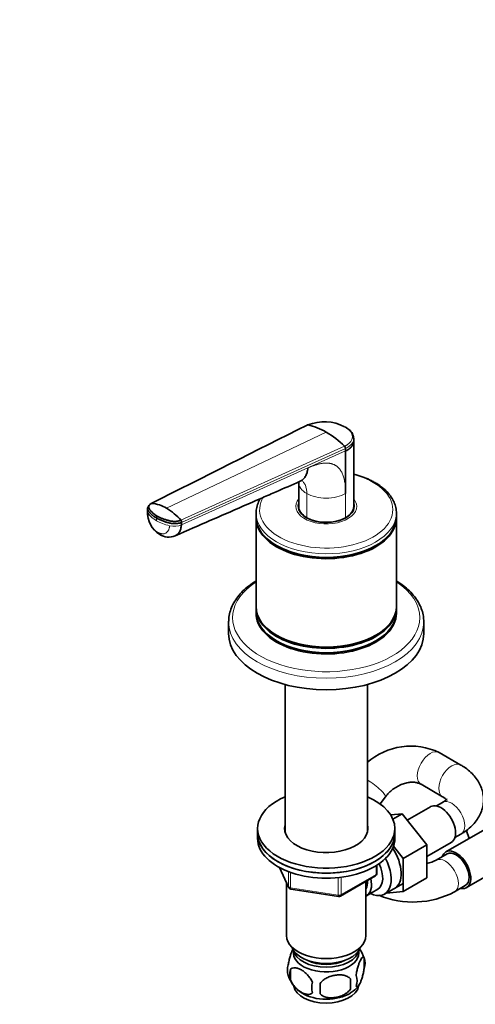
# Model space of a CAD drawing. Units: millimetres. Extents: x 0 to 1478, y 0 to 1758.
# Drawn here: x 928 to 1078, y 256 to 579 of the extents above; entities that cross this region are included whole.
import ezdxf
from ezdxf import colors
from ezdxf.entities.mleader import LeaderData, LeaderLine
from ezdxf.math import Vec2, Vec3

# ---------------------------------------------------------------- set-up
doc = ezdxf.new("R2010")
doc.units = ezdxf.units.MM
doc.layers.add('DV6_Défaut', color=7, linetype='Continuous')
doc.layers.add('Défaut', color=7, linetype='Continuous')

# ---------------------------------------------------------------- blocks, each defined once
blk = doc.blocks.new('_DOT')
at = {"color": 0}
blk.add_line((0, 0), (-1, 0), dxfattribs=at)
at = {"color": 0, "const_width": 0.333}
blk.add_lwpolyline([(-0.1665, 0, 1), (0.1665, 0, 1)], format="xyb", close=True, dxfattribs=at)
blk = doc.blocks.new('SE5')
at = {"layer": 'DV6_Défaut', "color": 7, "linetype": 'Continuous', "lineweight": 18}
for p, q in [((1022.79, 445.78), (971.62, 420.09)), ((976.49, 418.47), (1028.82, 443.4)), ((981.19, 414.57), (1034.85, 438.82)), ((1035.18, 438.09), (981.41, 413.86)), ((1022.79, 431.68), (1035.18, 437.27)), ((981.34, 413.02), (1022.79, 431.68)), ((1022.45, 415.4), (1022.45, 423.31)), ((1035.18, 423.31), (1035.18, 415.4)), ((973.13, 414.42), (973.19, 415.27)), ((1013.55, 300.74), (1016.42, 294.55)), ((1045.14, 298.48), (1045.14, 301.34)), ((1016.42, 294.55), (1016.42, 299.33)), ((1017.13, 299.04), (1017.13, 294.14)), ((1032.74, 291.73), (1032.74, 297.14)), ((1033.71, 291.88), (1045.14, 298.48)), ((1033.71, 297.29), (1033.71, 291.88)), ((1017.13, 294.14), (1032.74, 291.73))]:
    blk.add_line(p, q, dxfattribs=at)
at = {"layer": 'DV6_Défaut', "color": 7, "linetype": 'Continuous', "lineweight": 35}
for p, q in [((1037.82, 440.43), (1037.84, 441.25)), ((1037.82, 419.07), (1037.82, 440.46)), ((1035.18, 437.27), (1035.18, 438.09)), ((1035.18, 437.27), (1035.18, 423.31)), ((1019.82, 427.02), (1019.82, 419.07)), ((970.28, 418.43), (970.22, 417.59)), ((1005.82, 416.84), (1005.82, 415.65)), ((1019.82, 418.71), (1019.82, 418.17)), ((1037.82, 418.17), (1037.82, 418.71)), ((1051.82, 415.65), (1051.82, 416.84)), ((981.41, 413.86), (981.34, 413.02)), ((1005.82, 415.24), (1005.82, 386.26)), ((1051.82, 386.26), (1051.82, 415.24)), ((1012.56, 406.26), (1012.73, 406.16)), ((1044.91, 406.16), (1045.08, 406.26)), ((1005.82, 385.85), (1005.82, 384.42)), ((1051.82, 384.42), (1051.82, 385.85)), ((996.82, 381.27), (996.82, 377.48)), ((1060.82, 377.48), (1060.82, 381.27)), ((1012.56, 376.87), (1012.73, 376.77)), ((1044.91, 376.77), (1045.08, 376.87)), ((1015.32, 360.73), (1015.32, 312.38)), ((1042.32, 312.38), (1042.32, 360.73)), ((1072.97, 334.34), (1065.9, 338.42)), ((1059.9, 328.03), (1066.97, 323.95)), ((1046.5, 321.58), (1048.24, 323.91)), ((1063.06, 320.7), (1055.38, 316.27)), ((1066.97, 322.09), (1064.98, 320.94)), ((1053.73, 318.33), (1049.95, 318.01)), ((1050.7, 316.58), (1053.73, 318.33)), ((1061.84, 308.23), (1053.73, 318.33)), ((1006.32, 313.55), (1006.32, 311.92)), ((1051.32, 311.92), (1051.32, 313.55)), ((1080.77, 313.21), (1068.05, 305.86)), ((1074.77, 312.76), (1075.03, 313.14)), ((1006.32, 311.92), (1006.32, 310.28)), ((1051.32, 310.28), (1051.32, 311.92)), ((1070.98, 310.55), (1072.97, 311.7)), ((1075.73, 310.3), (1074.77, 312.76)), ((1054.06, 303.74), (1050.87, 307.71)), ((1054.06, 303.74), (1061.84, 308.23)), ((1061.84, 304.41), (1069.81, 309.01)), ((1061.84, 297.39), (1061.84, 308.23)), ((1054.06, 292.9), (1054.06, 303.74)), ((1068.42, 305.21), (1064.89, 303.17)), ((1013.46, 300.79), (1016.48, 294.28)), ((1045.43, 298.89), (1045.43, 301.52)), ((1074.8, 294.17), (1087.52, 301.52)), ((1033.5, 291.42), (1044.93, 298.02)), ((1054.06, 292.9), (1061.84, 297.39)), ((1015.82, 295.71), (1015.82, 278.44)), ((1017.23, 293.71), (1032.85, 291.3)), ((1041.82, 278.44), (1041.82, 296.22)), ((1042.01, 291.52), (1045.69, 293.64)), ((1047.96, 292.06), (1054.01, 295.56)), ((1070.89, 292.78), (1074.42, 294.82)), ((1048.56, 292.41), (1054.06, 292.9)), ((1041.25, 271.11), (1041.25, 267.67)), ((1017.06, 267.36), (1017.06, 263.93)), ((1036.74, 264.32), (1036.74, 260.89))]:
    blk.add_line(p, q, dxfattribs=at)
for centre, radius, start, end in [((1028.17, 432.45), 14.38, 62.2647, 111.9775), ((1018.43, 425.91), 20.34, 59.2861, 77.6336), ((1012.59, 415.79), 32.03, 45.9719, 59.5598), ((1034.12, 438.05), 1.06, 2.2534, 46.562), ((972.34, 418.17), 2.07, 115.4242, 173.2516), ((970.46, 408.51), 11.64, 58.8531, 84.3048), ((978.87, 417.17), 8.65, 177.4662, 237.8228), ((966.49, 401.65), 19.57, 41.3175, 59.2808), ((974.68, 415.12), 1.49, 148.4296, 174.5288), ((980.5, 413.97), 0.915, 353.3618, 41.0303), ((977.16, 414.66), 5.62, 238.8138, 292.0746), ((1056.54, 318.86), 21.69, 64.4344, 131.36), ((1057.28, 318.97), 17.54, 285.0736, 295.7078), ((1044.43, 298.89), 1, 300, 0), ((1017.39, 294.7), 1, 204.8961, 261.206), ((1033, 292.29), 1, 261.206, 300), ((1057.28, 318.83), 29.39, 247.6253, 297.5769), ((1031.56, 268.21), 10.08, 16.2838, 36.1627), ((1036.28, 269.39), 5.26, 340.9814, 19.0186), ((1021.22, 267.11), 5.13, 160.4695, 199.5305), ((1026.03, 268.27), 10.03, 196.2112, 239.8003), ((1023.7, 265.65), 6.86, 165.5143, 194.4857), ((1034.52, 263.68), 4.43, 337.2015, 22.7985), ((1030.95, 261.46), 6.86, 165.5086, 194.4914), ((917.42, 261.07), 109.44, 359.1019, 0.8981), ((1032.75, 266.85), 8.21, 298.8555, 323.4622), ((1008.03, 262.6), 28.76, 356.5809, 3.4191)]:
    blk.add_arc(centre, radius, start, end, dxfattribs=at)
at = {"layer": 'DV6_Défaut', "color": 7, "linetype": 'Continuous', "lineweight": 18}
blk.add_arc((977.61, 416.57), 7.19, 177.8078, 236.6011, dxfattribs=at)
for centre, major_axis, ratio, start_param, end_param in [((1028.82, 418.03), (21.83, 0), 0.57735, 0, 1.145947), ((1028.82, 426.98), (9, 0), 0.57735, 3.14153, 3.926991), ((1028.82, 426.98), (9, 0), 0.57735, 3.926991, 5.497812), ((1028.82, 418.03), (21.83, 0), 0.57735, 2.806903, 6.283185), ((1028.82, 419.12), (10, 0), 0.57735, 2.690566, 6.283185), ((1028.82, 419.12), (10, 0), 0.57735, 0, 0.451027), ((974.05, 417.31), (3.83, -0.28), 0.524829, 3.141121, 3.506938), ((981.06, 418.19), (-11.22, 0.81), 0.524826, 0.365313, 0.825363), ((1028.82, 416.84), (23, 0), 0.57735, 3.141593, 6.271822), ((981.06, 418.19), (-11.22, 0.81), 0.524838, 0.82537, 1.28542), ((978.71, 414.62), (-3.83, 0.28), 0.524834, 1.285434, 2.367165), ((976.18, 413.18), (1.92, 3.33), 0.57735, 2.728978, 3.140889), ((1028.82, 382.63), (30.67, 0), 0.57735, 2.418811, 6.283185), ((1028.82, 382.63), (30.67, 0), 0.57735, 0, 0.722782), ((1028.82, 381.27), (32, 0), 0.57735, 3.141593, 6.283185), ((1062.9, 333.23), (-3, -5.2), 0.57735, 3.141593, 6.283185), ((1069.97, 329.14), (-3, -5.2), 0.57735, 3.141781, 6.274942), ((1043.44, 327.5), (4.81, -3.59), 0.164628, 0, 1.926188), ((1043.44, 327.5), (4.81, -3.59), 0.164628, 6.281426, 6.283185), ((1069.97, 316.9), (-3, 5.2), 0.57735, 3.141593, 6.283185), ((1067.89, 297.97), (-3, 5.2), 0.57735, 3.141824, 6.277929), ((1044.43, 298.89), (-0.5, 0.866), 0.57735, 3.141593, 3.926991), ((1044.43, 298.89), (-1, 0), 0.57735, 2.356194, 3.141593), ((1017.39, 294.7), (-1, 0), 0.57735, 0.261799, 1.308997), ((1017.39, 294.7), (0.907, 0.421), 0.788675, 2.790713, 3.141593), ((1017.39, 294.7), (0.153, 0.988), 0.211325, 2.202711, 3.141593), ((1033, 292.29), (-1, 0), 0.57735, 1.308997, 2.356194), ((1033, 292.29), (0.153, 0.988), 0.211325, 2.202711, 3.141593), ((1033, 292.29), (-0.5, 0.866), 0.57735, 3.141593, 3.926991)]:
    blk.add_ellipse(centre, major_axis=major_axis, ratio=ratio, start_param=start_param, end_param=end_param, dxfattribs=at)
at = {"layer": 'DV6_Défaut', "color": 7, "linetype": 'Continuous', "lineweight": 35}
for centre, major_axis, start_param, end_param in [((1028.82, 419.12), (9.15, 0), 2.960273, 6.283185), ((1028.82, 419.12), (9.15, 0), 0, 0.18132), ((1028.82, 416.84), (23, 0), 3.118586, 3.141593), ((1028.82, 417.9), (9.15, 0), -3.326962, -3.257773), ((1028.82, 418.71), (9, 0), 3.107093, 3.317109), ((1028.82, 419.07), (9, 0), 3.141593, 3.926991), ((1028.82, 419.07), (-9, 0), 2.356194, 3.141593), ((1028.82, 418.71), (9, 0), 6.107669, 6.283185), ((1028.82, 418.71), (9, 0), 0, 0.0345), ((1028.82, 417.9), (9.15, 0), 0.11618, 0.18537), ((1028.82, 416.84), (23, 0), 6.271822, 6.283185), ((1028.82, 415.24), (23, 0), 3.12622, 6.283185), ((1028.82, 415.65), (23, 0), 3.141593, 6.283185), ((1028.82, 419.07), (-9, 0), 0.785398, 2.356194), ((1028.82, 415.24), (23, 0), 0, 0.015372), ((1028.82, 415.45), (22.75, 0), 3.926991, 5.497787), ((1028.82, 385.85), (23, 0), 3.12622, 6.283185), ((1028.82, 384.01), (23, 0), 3.12622, 6.283185), ((1028.82, 386.26), (23, 0), 3.141593, 6.283185), ((1028.82, 384.42), (23, 0), 3.141593, 6.283185), ((1028.82, 385.85), (23, 0), 0, 0.015372), ((1028.82, 384.01), (23, 0), 0, 0.015372), ((1028.82, 381.27), (32, 0), 3.130262, 3.141593), ((1028.82, 381.27), (32, 0), 0, 0.027903), ((1028.82, 377.48), (32, 0), 3.141593, 6.283185), ((1028.82, 386.05), (22.75, 0), 3.926991, 5.497787), ((1028.82, 313.55), (22.5, 0), 2.214297, 6.283185), ((1028.82, 313.55), (22.5, 0), 0, 0.927295), ((1066.44, 314.86), (3.38, -5.85), 0, 3.141593), ((1028.82, 313.55), (13.65, 0), 2.993207, 6.283185), ((1028.82, 311.92), (13.65, 0), -3.289979, -3.245384), ((1028.82, 313.55), (13.65, 0), 0, 0.148386), ((1028.82, 311.92), (13.65, 0), 0.092414, 0.148386), ((1028.82, 311.92), (-22.5, 0), 0, 3.141593), ((1028.82, 311.92), (22.5, 0), 3.141593, 6.283185), ((1028.82, 310.28), (-22.5, 0), 0, 3.141593), ((1045.93, 303.02), (5.28, -9.14), 0, 1.679319), ((1071.42, 300.02), (-3.38, 5.85), 2.66571, 6.283185), ((1042.71, 301.16), (-5.25, 9.09), 2.437045, 4.660271), ((1071.42, 300.02), (-3.38, 5.85), 0, 0.475882), ((1071.42, 300.02), (-3, 5.2), 3.141593, 6.283185), ((1041.69, 300.57), (-4, 6.93), 3.141593, 4.588278), ((1038.01, 298.44), (-4, 6.93), 3.094583, 4.213383), ((1038.01, 298.44), (-3.08, 5.33), 3.422816, 4.040445), ((1036.95, 297.83), (-3.5, 6.06), 3.745299, 4.108682), ((1045.93, 303.02), (5.28, -9.14), 6.185788, 6.283185), ((1028.82, 278.44), (-13, 0), 0, 3.141593), ((1028.82, 275.99), (-11.5, 0), 0.193351, 2.948242), ((1028.82, 272.72), (10.7, 0), 3.023689, 6.283185), ((1028.82, 274.36), (-10.85, 0), 0.106553, 3.03504), ((1028.82, 272.72), (10.7, 0), 0, 0.117904), ((1028.82, 274.36), (-9.25, 0), 0.832114, 2.309478), ((1028.82, 262.52), (10.7, 0), 3.244297, 6.173726), ((1028.82, 263.78), (10.7, 0), 3.883651, 5.548373)]:
    blk.add_ellipse(centre, major_axis=major_axis, ratio=0.57735, start_param=start_param, end_param=end_param, dxfattribs=at)
blk.add_open_spline([(1022.58, 445.74), (1005.8, 437.31), (988.76, 428.74), (971.45, 420.04)], degree=3, dxfattribs=at)
for points, knots in [([(1022.79, 445.78), (1022.76, 445.79), (1022.7, 445.79), (1022.63, 445.78), (1022.6, 445.76), (1022.58, 445.75)], [0, 0, 0, 0, 0.3512649, 0.7025297, 1, 1, 1, 1]), ([(1037.84, 441.26), (1037.79, 441.74), (1037.72, 442.39), (1037.2, 443.29), (1036.44, 444.21), (1035.66, 444.73), (1035.03, 445.14)], [0, 0, 0, 0, 0.294754, 0.4737, 0.643973, 1, 1, 1, 1]), ([(1035.18, 437.27), (1035.68, 437.5), (1036.53, 438.03), (1037.41, 438.96), (1037.76, 439.78), (1037.81, 440.29), (1037.82, 440.43)], [0, 0, 0, 0, 0.303886, 0.585003, 0.881571, 1, 1, 1, 1]), ([(1020.28, 427.31), (1020.59, 427.45), (1021.22, 427.85), (1022.01, 428.79), (1022.57, 430.09), (1022.75, 431.14), (1022.79, 431.68)], [0, 0, 0, 0, 0.220634, 0.480423, 0.740211, 1, 1, 1, 1]), ([(1044.77, 426.91), (1044.35, 427.15), (1043.31, 427.72), (1041.24, 428.63), (1039.27, 429.27), (1038.1, 429.59), (1037.83, 429.65)], [0, 0, 0, 0, 0.187418, 0.541009, 0.894193, 1, 1, 1, 1]), ([(979.29, 409.46), (987.43, 413), (996.16, 416.81), (1007.26, 421.64), (1013.59, 424.4), (1017.39, 426.05), (1020.27, 427.31)], [0, 0, 0, 0, 0.542137, 0.699014, 0.808092, 1, 1, 1, 1]), ([(1051.8, 416.67), (1051.81, 416.74), (1051.88, 417.38), (1051.66, 418.7), (1051.12, 420.45), (1050.19, 422.14), (1048.92, 423.74), (1047.34, 425.22), (1045.84, 426.28), (1044.99, 426.78), (1044.77, 426.91)], [0, 0, 0, 0, 0.018377, 0.171024, 0.323358, 0.477102, 0.633508, 0.792624, 0.953647, 1, 1, 1, 1]), ([(971.62, 420.09), (971.58, 420.07), (971.5, 420.03), (971.38, 419.96), (971.27, 419.89), (971.17, 419.82), (971.08, 419.74), (970.94, 419.6), (970.79, 419.4), (970.67, 419.13), (970.64, 418.84), (970.68, 418.6), (970.75, 418.41), (970.83, 418.27), (970.92, 418.13), (971.05, 417.93), (971.23, 417.7), (971.47, 417.43), (971.73, 417.16), (972.02, 416.89), (972.33, 416.63), (972.67, 416.38), (972.97, 416.17), (973.22, 416.02), (973.35, 415.94), (973.41, 415.9)], [0, 0, 0, 0, 0.020792, 0.041417, 0.06196, 0.082484, 0.103027, 0.123635, 0.18546, 0.247216, 0.30918, 0.370841, 0.400877, 0.433673, 0.463472, 0.49663, 0.560056, 0.621665, 0.683927, 0.746571, 0.810412, 0.874042, 0.938111, 0.970579, 1, 1, 1, 1]), ([(971.62, 420.09), (971.59, 420.1), (971.54, 420.09), (971.49, 420.07), (971.46, 420.05), (971.45, 420.04)], [0, 0, 0, 0, 0.395518, 0.791037, 1, 1, 1, 1]), ([(1007.18, 421.62), (1007.16, 421.57), (1006.8, 420.95), (1006.25, 419.73), (1005.86, 418.23), (1005.87, 417.43), (1005.87, 417.18)], [0, 0, 0, 0, 0.034215, 0.446149, 0.849841, 1, 1, 1, 1]), ([(970.29, 418.48), (970.28, 418.4), (970.28, 418.27), (970.31, 418.1), (970.35, 417.96), (970.4, 417.85), (970.44, 417.76), (970.54, 417.61), (970.67, 417.42), (970.83, 417.2), (970.97, 417.04), (971.11, 416.88), (971.31, 416.67), (971.69, 416.31), (972.31, 415.81), (972.89, 415.44), (973.19, 415.27)], [0, 0, 0, 0, 0.069608, 0.107867, 0.146127, 0.184386, 0.203516, 0.222646, 0.319815, 0.368399, 0.416984, 0.465569, 0.514153, 0.611323, 0.805661, 1, 1, 1, 1]), ([(973.19, 415.27), (973.5, 415.09), (974.14, 414.75), (975.03, 414.38), (975.68, 414.15), (976.06, 414.02), (976.35, 413.93), (976.65, 413.85), (977.04, 413.74), (977.39, 413.65), (977.67, 413.59), (977.84, 413.56), (978.04, 413.52), (978.29, 413.49), (978.64, 413.45), (979.08, 413.43), (979.6, 413.45), (980.11, 413.5), (980.58, 413.59), (981.02, 413.71), (981.28, 413.81), (981.41, 413.86)], [0, 0, 0, 0, 0.138702, 0.277405, 0.346756, 0.381431, 0.416107, 0.450782, 0.485458, 0.554809, 0.568462, 0.582115, 0.609422, 0.636728, 0.664034, 0.720719, 0.777405, 0.83409, 0.890775, 0.945387, 1, 1, 1, 1]), ([(973.41, 415.9), (973.41, 415.9), (973.46, 415.87), (973.6, 415.8), (973.87, 415.65), (974.25, 415.47), (974.69, 415.27), (975.3, 415.02), (976.1, 414.74), (976.86, 414.52), (977.38, 414.4), (977.65, 414.33), (977.91, 414.28), (978.27, 414.22), (978.72, 414.18), (979.26, 414.17), (979.8, 414.2), (980.21, 414.27), (980.5, 414.33), (980.71, 414.39), (980.95, 414.47), (981.11, 414.54), (981.19, 414.57)], [0, 0, 0, 0, 0.001611, 0.022609, 0.064607, 0.12758, 0.189911, 0.253328, 0.378073, 0.503185, 0.536186, 0.566158, 0.599077, 0.629, 0.690738, 0.752694, 0.814407, 0.876402, 0.901334, 0.9259, 0.963278, 1, 1, 1, 1]), ([(981.34, 413.02), (981.31, 412.57), (981.16, 411.71), (980.69, 410.63), (980.04, 409.88), (979.53, 409.56), (979.28, 409.45)], [0, 0, 0, 0, 0.262039, 0.524078, 0.786116, 1, 1, 1, 1]), ([(1005.79, 394.67), (1005.61, 394.55), (1004.62, 393.93), (1002.96, 392.72), (1001.03, 390.94), (999.43, 389.04), (998.19, 387.02), (997.34, 384.95), (996.88, 383.05), (996.87, 381.98), (996.87, 381.5)], [0, 0, 0, 0, 0.033846, 0.1822149, 0.3305601, 0.4784367, 0.6252224, 0.7702559, 0.9131866, 1, 1, 1, 1]), ([(1060.78, 381.84), (1060.74, 382.48), (1060.64, 383.67), (1060.05, 385.66), (1059.1, 387.66), (1057.79, 389.59), (1056.13, 391.42), (1054.15, 393.13), (1052.63, 394.18), (1051.82, 394.68), (1051.82, 394.68)], [0, 0, 0, 0, 0.118922, 0.262159, 0.406343, 0.552273, 0.700112, 0.849501, 0.999862, 1, 1, 1, 1]), ([(1072.97, 311.7), (1073.43, 311.98), (1074.51, 312.63), (1076.17, 313.95), (1077.7, 315.6), (1078.88, 317.32), (1079.76, 319.21), (1080.29, 321.23), (1080.43, 323.33), (1080.18, 325.37), (1079.57, 327.31), (1078.64, 329.12), (1077.39, 330.82), (1075.85, 332.36), (1074.29, 333.54), (1073.34, 334.12), (1072.97, 334.34)], [0, 0, 0, 0, 0.048987, 0.137213, 0.214298, 0.288297, 0.359739, 0.437142, 0.511695, 0.584373, 0.656275, 0.72866, 0.802827, 0.879811, 0.960083, 1, 1, 1, 1]), ([(1048.24, 323.91), (1048.43, 324.15), (1048.92, 324.78), (1049.99, 325.86), (1051.42, 326.94), (1052.96, 327.79), (1054.53, 328.38), (1056.05, 328.7), (1057.45, 328.74), (1058.67, 328.56), (1059.46, 328.27), (1059.81, 328.08), (1059.9, 328.03)], [0, 0, 0, 0, 0.053324, 0.166524, 0.279793, 0.392778, 0.505398, 0.617849, 0.730644, 0.845072, 0.963597, 1, 1, 1, 1]), ([(1066.97, 323.95), (1067.15, 323.84), (1067.57, 323.58), (1068.11, 323.14), (1068.38, 322.81), (1068.41, 322.74), (1068.41, 322.74)], [0, 0, 0, 0, 0.154729, 0.442977, 0.733558, 1, 1, 1, 1]), ([(1068.41, 323.31), (1068.41, 323.31), (1068.41, 323.3), (1068.34, 323.18), (1067.98, 322.78), (1067.43, 322.36), (1067.06, 322.15), (1066.97, 322.09)], [0, 0, 0, 0, 0.047446, 0.336488, 0.635948, 0.921879, 1, 1, 1, 1]), ([(1017.97, 274.13), (1017.88, 273.98), (1017.8, 273.81), (1017.58, 273.35), (1017.46, 273.04), (1017.27, 272.53), (1017.21, 272.35), (1017.09, 271.97), (1017.03, 271.77), (1016.85, 271.16), (1016.74, 270.73), (1016.54, 269.79), (1016.46, 269.32), (1016.38, 268.83)], [0, 0, 0, 0, 0.146545, 0.146545, 0.359909, 0.359909, 0.466591, 0.466591, 0.573273, 0.573273, 0.786636, 0.786636, 1, 1, 1, 1]), ([(1041.25, 271.11), (1041.18, 271.29), (1041.09, 271.39), (1040.95, 271.43), (1040.89, 271.43), (1040.78, 271.4), (1040.73, 271.37), (1040.55, 271.23), (1040.43, 271.08), (1040.18, 270.7), (1040.05, 270.46), (1039.8, 269.91), (1039.67, 269.61), (1039.49, 269.09), (1039.43, 268.91), (1039.31, 268.54), (1039.25, 268.34), (1039.07, 267.72), (1038.96, 267.29), (1038.76, 266.36), (1038.67, 265.88), (1038.6, 265.39)], [0, 0, 0, 0, 0.125, 0.125, 0.1875, 0.1875, 0.25, 0.25, 0.375, 0.375, 0.5, 0.5, 0.625, 0.625, 0.6875, 0.6875, 0.75, 0.75, 0.875, 0.875, 1, 1, 1, 1]), ([(1017.06, 267.36), (1017.16, 267.48), (1017.27, 267.57), (1017.51, 267.72), (1017.64, 267.78), (1018.05, 267.92), (1018.35, 267.94), (1018.83, 267.9), (1018.99, 267.88), (1019.33, 267.8), (1019.49, 267.75), (1020, 267.57), (1020.34, 267.41), (1021.04, 267.01), (1021.38, 266.77), (1022.06, 266.23), (1022.39, 265.92), (1022.87, 265.41), (1023.02, 265.23), (1023.32, 264.86), (1023.47, 264.66), (1023.88, 264.05), (1024.12, 263.63), (1024.31, 263.18)], [0, 0, 0, 0, 0.0625, 0.0625, 0.125, 0.125, 0.25, 0.25, 0.3125, 0.3125, 0.375, 0.375, 0.5, 0.5, 0.625, 0.625, 0.75, 0.75, 0.8125, 0.8125, 0.875, 0.875, 1, 1, 1, 1]), ([(1036.74, 264.32), (1036.48, 264.61), (1036.15, 264.85), (1035.6, 265.13), (1035.4, 265.22), (1034.99, 265.35), (1034.78, 265.41), (1034.13, 265.55), (1033.67, 265.59), (1032.74, 265.6), (1032.27, 265.57), (1031.32, 265.42), (1030.85, 265.31), (1030.16, 265.09), (1029.93, 265.01), (1029.48, 264.82), (1029.25, 264.72), (1028.6, 264.38), (1028.19, 264.12), (1027.44, 263.5), (1027.11, 263.17), (1026.85, 262.79)], [0, 0, 0, 0, 0.125, 0.125, 0.1875, 0.1875, 0.25, 0.25, 0.375, 0.375, 0.5, 0.5, 0.625, 0.625, 0.6875, 0.6875, 0.75, 0.75, 0.875, 0.875, 1, 1, 1, 1]), ([(1038.6, 261.96), (1038.67, 261.78), (1038.76, 261.68), (1038.91, 261.63), (1038.96, 261.63), (1039.07, 261.67), (1039.13, 261.7), (1039.3, 261.84), (1039.42, 261.99), (1039.67, 262.37), (1039.8, 262.6), (1040.05, 263.15), (1040.18, 263.46), (1040.37, 263.97), (1040.43, 264.15), (1040.55, 264.53), (1040.61, 264.73), (1040.78, 265.34), (1040.89, 265.78), (1041.09, 266.71), (1041.18, 267.18), (1041.25, 267.67)], [0, 0, 0, 0, 0.125, 0.125, 0.1875, 0.1875, 0.25, 0.25, 0.375, 0.375, 0.5, 0.5, 0.625, 0.625, 0.6875, 0.6875, 0.75, 0.75, 0.875, 0.875, 1, 1, 1, 1]), ([(1024.31, 259.75), (1024.12, 259.53), (1023.87, 259.37), (1023.33, 259.2), (1023.02, 259.17), (1022.39, 259.22), (1022.06, 259.3), (1021.37, 259.54), (1021.03, 259.7), (1020.34, 260.1), (1019.99, 260.34), (1019.31, 260.88), (1018.99, 261.19), (1018.51, 261.7), (1018.35, 261.88), (1018.05, 262.25), (1017.91, 262.45), (1017.5, 263.05), (1017.26, 263.49), (1017.06, 263.93)], [0, 0, 0, 0, 0.125, 0.125, 0.25, 0.25, 0.375, 0.375, 0.5, 0.5, 0.625, 0.625, 0.75, 0.75, 0.8125, 0.8125, 0.875, 0.875, 1, 1, 1, 1]), ([(1026.85, 259.36), (1027.11, 259.06), (1027.44, 258.83), (1027.99, 258.54), (1028.19, 258.46), (1028.6, 258.32), (1028.81, 258.26), (1029.46, 258.13), (1029.92, 258.08), (1030.85, 258.07), (1031.32, 258.11), (1032.27, 258.26), (1032.74, 258.37), (1033.43, 258.59), (1033.66, 258.67), (1034.11, 258.86), (1034.34, 258.96), (1034.99, 259.3), (1035.4, 259.56), (1036.15, 260.17), (1036.48, 260.51), (1036.74, 260.89)], [0, 0, 0, 0, 0.125, 0.125, 0.1875, 0.1875, 0.25, 0.25, 0.375, 0.375, 0.5, 0.5, 0.625, 0.625, 0.6875, 0.6875, 0.75, 0.75, 0.875, 0.875, 1, 1, 1, 1])]:
    blk.add_open_spline(points, degree=3, knots=knots, dxfattribs=at)
at = {"layer": 'DV6_Défaut', "color": 7, "linetype": 'Continuous', "lineweight": 18}
for points, knots in [([(1034.85, 438.82), (1034.91, 438.85), (1035.04, 438.91), (1035.23, 439.01), (1035.45, 439.13), (1035.68, 439.27), (1036, 439.49), (1036.37, 439.79), (1036.85, 440.29), (1037.27, 440.98), (1037.44, 441.86), (1037.3, 442.61), (1037.03, 443.2), (1036.74, 443.63), (1036.38, 444.05), (1035.99, 444.4), (1035.61, 444.7), (1035.25, 444.94), (1034.99, 445.1), (1034.86, 445.17)], [0, 0, 0, 0, 0.020001, 0.040731, 0.062332, 0.093426, 0.124646, 0.187059, 0.249245, 0.374712, 0.500183, 0.625408, 0.688123, 0.750789, 0.813101, 0.875378, 0.916929, 0.958408, 1, 1, 1, 1]), ([(1037.84, 441.28), (1037.83, 441.13), (1037.78, 440.62), (1037.43, 439.79), (1036.54, 438.85), (1035.69, 438.32), (1035.18, 438.09)], [0, 0, 0, 0, 0.1229747, 0.4180135, 0.697681, 1, 1, 1, 1]), ([(1022.79, 431.68), (1022.93, 431.75), (1023.21, 431.87), (1023.62, 432.05), (1024.03, 432.21), (1024.43, 432.36), (1024.83, 432.5), (1025.21, 432.63), (1025.59, 432.75), (1025.96, 432.85), (1026.33, 432.95), (1026.69, 433.03), (1027.04, 433.1), (1027.38, 433.16), (1027.71, 433.21), (1028.04, 433.24), (1028.36, 433.27), (1028.67, 433.28), (1028.98, 433.28), (1029.28, 433.27), (1029.57, 433.25), (1029.85, 433.21), (1030.13, 433.17), (1030.4, 433.11), (1030.66, 433.04), (1030.91, 432.96), (1031.16, 432.87), (1031.4, 432.77), (1031.63, 432.66), (1031.86, 432.53), (1032.15, 432.34), (1032.51, 432.07), (1032.9, 431.7), (1033.27, 431.28), (1033.6, 430.8), (1033.91, 430.28), (1034.17, 429.7), (1034.41, 429.08), (1034.62, 428.4), (1034.79, 427.68), (1034.94, 426.9), (1035.05, 426.08), (1035.12, 425.2), (1035.17, 424.28), (1035.18, 423.64), (1035.18, 423.31)], [0, 0, 0, 0, 0.020618, 0.040915, 0.060899, 0.080575, 0.099951, 0.119034, 0.137833, 0.156355, 0.174609, 0.192603, 0.210348, 0.227852, 0.245127, 0.262182, 0.279028, 0.295677, 0.312141, 0.328431, 0.344561, 0.360542, 0.37639, 0.392116, 0.407736, 0.423263, 0.438711, 0.454096, 0.469433, 0.484736, 0.500021, 0.531795, 0.563695, 0.595854, 0.628404, 0.661473, 0.69518, 0.729642, 0.764963, 0.801245, 0.838577, 0.877046, 0.916727, 0.95769, 1, 1, 1, 1]), ([(1022.45, 423.31), (1022.45, 423.81), (1022.42, 424.28), (1022.26, 425.16), (1022.14, 425.57), (1021.84, 426.32), (1021.65, 426.66), (1021.23, 427.21), (1021.01, 427.44), (1020.77, 427.63)], [0, 0, 0, 0, 0.2583687, 0.2583687, 0.5167373, 0.5167373, 0.775106, 0.775106, 1, 1, 1, 1]), ([(973.65, 410.57), (973.7, 410.55), (973.79, 410.5), (973.93, 410.43), (974.07, 410.36), (974.21, 410.31), (974.41, 410.23), (974.69, 410.16), (975.03, 410.11), (975.35, 410.1), (975.77, 410.16), (976.25, 410.34), (976.74, 410.73), (977.06, 411.19), (977.25, 411.62), (977.34, 411.91), (977.4, 412.13), (977.44, 412.31), (977.47, 412.52), (977.48, 412.69), (977.49, 412.77)], [0, 0, 0, 0, 0.025011, 0.049997, 0.074994, 0.100042, 0.12518, 0.18783, 0.250299, 0.312777, 0.375398, 0.5003, 0.625169, 0.750021, 0.812378, 0.874996, 0.900003, 0.925001, 0.963103, 1, 1, 1, 1])]:
    blk.add_open_spline(points, degree=3, knots=knots, dxfattribs=at)

msp = doc.modelspace()

# ---------------------------------------------------------------- block references
at = {"layer": 'Défaut'}
msp.add_blockref('SE5', (0, 0), dxfattribs=at)

# ---------------------------------------------------------------- leaders
at = {"layer": 'Défaut', "color": 7, "linetype": 'Continuous', "lineweight": 18}
ml = msp.add_multileader_mtext('Standard', dxfattribs=at)
ml.set_content('{\\pxsm0.9;\\fSolid Edge ISO|b1||i0||c0|p34;\\W1.;28/01/2019\\P}', color=256)
ml.set_leader_properties()
ml.set_arrow_properties(name='DOT')
ml.build(insert=Vec2(0, 0))
ml.multileader.update_dxf_attribs({"leader_type": 0, "dogleg_length": 0, "arrow_head_size": 12})
ctx = ml.context
ctx.base_point, ctx.char_height, ctx.arrow_head_size, ctx.landing_gap_size = Vec3(1390.41, 1750.71), 12, 12, 4.2
notes = []
notes.append((ctx, [(0, (0, 0, 0), (0, 0), (1, 0), 1, [])]))
ctx.mtext.insert = Vec3(1392.41, 1756.83)
for ctx, leaders in notes:
    for number, flags, end, landing, length, lines in leaders:
        leader = LeaderData()
        leader.index, (leader.has_last_leader_line, leader.has_dogleg_vector, leader.attachment_direction) = number, flags
        leader.last_leader_point, leader.dogleg_vector, leader.dogleg_length = Vec3(end), Vec3(landing), length
        for number, points, colour, breaks in lines:
            line = LeaderLine()
            line.index, line.vertices, line.color, line.breaks = number, Vec3.list(points), colors.encode_raw_color(colour), breaks
            leader.lines.append(line)
        ctx.leaders.append(leader)

doc.saveas('drawing.dxf')
